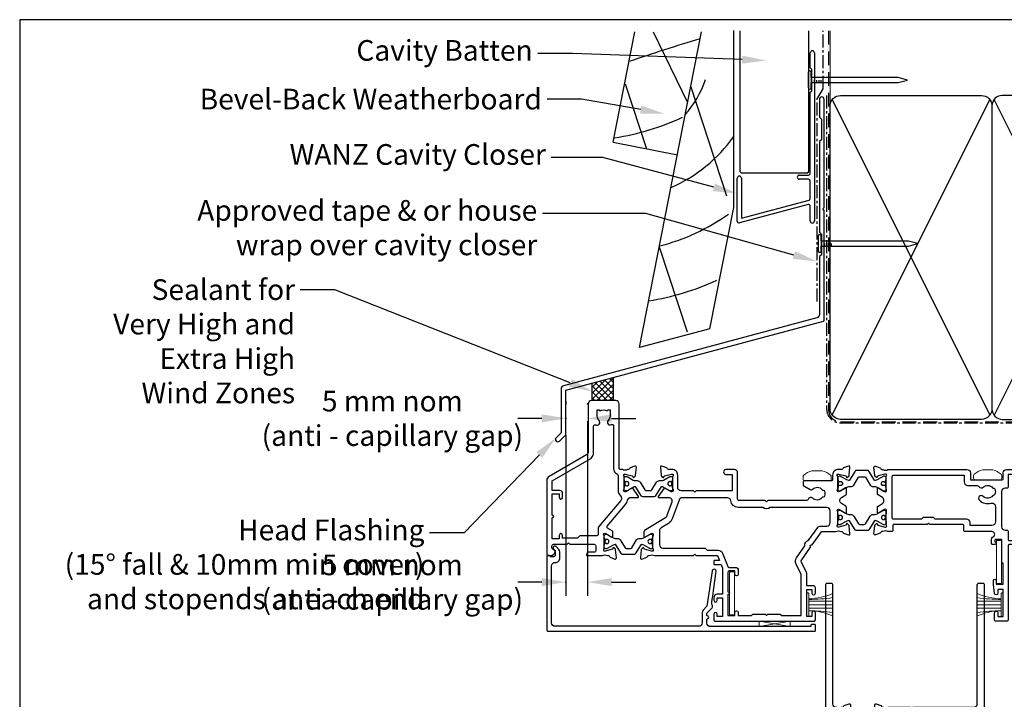
# Model space of a CAD drawing. Units: millimetres. Extents: x -725 to 5077, y -4318 to -3642.
# Drawn here: x 2254 to 2540, y -3839 to -3642 of the extents above; entities that cross this region are included whole.
import ezdxf
from ezdxf import colors
from ezdxf.entities.mleader import LeaderData, LeaderLine
from ezdxf.math import Vec2, Vec3

# ---------------------------------------------------------------- set-up
doc = ezdxf.new("R2010")
doc.units = ezdxf.units.MM
doc.header["$MEASUREMENT"] = 0
for name, pattern in [('CENTER', [2, 1.25, -0.25, 0.25, -0.25]), ('DASHED', [0.75, 0.5, -0.25]), ('DASHED2', [0.375, 0.25, -0.125])]:
    doc.linetypes.add(name, pattern=pattern)
doc.layers.get('0').update_dxf_attribs({"linetype": 'DASHED2', "lineweight": 5})
doc.layers.get('0').transparency = 0.9
doc.layers.add('OMEGA Defpoints', color=7, linetype='Continuous', plot=False)
for name, color, linetype in [('OMEGA Framing', 2, 'Continuous'), ('OMEGA Framing @ 1 (1)', 2, 'Continuous'), ('OMEGA Framing @ 1 (2)', 2, 'Continuous'), ('OMEGA SECTION', 3, 'Continuous'), ('OMEGA Text', 7, 'Continuous')]:
    doc.layers.add(name, color=color, linetype=linetype)
doc.layers.add('OMEGA Hardware', color=4, linetype='Continuous', lineweight=20)
doc.styles.add('arialobs', font='ARIALUNI.TTF', dxfattribs={"height": 6})
doc.dimstyles.new('Installation Ange', dxfattribs={"dimtxt": 6, "dimasz": 7, "dimexe": 4, "dimexo": 5, "dimgap": 0.09, "dimtad": 0, "dimdec": 0, "dimzin": 0, "dimdsep": 46, "dimtxsty": 'arialobs', "dimcen": 0.09, "dimclrd": 7, "dimclrt": 7, "dimadec": 0, "dimazin": 0, "dimtfac": 1, "dimtdec": 0, "dimtofl": 0, "dimtmove": 0, "dimatfit": 3, "dimfxl": 1, "dimtolj": 1, "dimtzin": 0, "dimarcsym": 0})

# ---------------------------------------------------------------- blocks, each defined once
blk = doc.blocks.new('50301')
for points in [[(11.7, 45), (16.15, 45, 0.258613), (17.61, 44.98, -0.123106), (17.7, 45), (17.9, 45, 0.359508), (18.19, 45.24, -0.263725), (18.39, 45.47), (19.8, 45.98, -0.548619), (20.2, 45.67), (19.99, 43.31, -0.176327), (19.91, 43.12), (19.54, 42.76, -0.57735), (19.21, 42.85), (19.16, 43.02, 0.267949), (19.02, 43.16), (17.03, 43.69, 0.065543), (16.95, 43.7), (16.8, 43.7, 0.576928), (16.54, 43.25, -0.13133), (16.7, 42.65), (16.7, 39.67, -0.127017), (16.55, 39.09, 0.767016), (17.11, 38.56), (18.9, 39.63, -0.583183), (19.2, 39.46), (19.2, 38.17, -0.263278), (19.01, 37.83), (17.67, 37.03, 0.461006), (17.57, 36.43), (22.85, 30.14, -0.124797), (23.45, 28.9, 0.356351), (24.43, 28.1), (26.47, 28.1, -0.606815), (26.63, 27.79), (24.97, 25.42, -0.39391), (24.71, 25.36), (22.91, 26.44, 0.767016), (22.35, 25.91, -0.127017), (22.5, 25.33), (22.5, 22.35, -0.13133), (22.34, 21.75, 0.576928), (22.6, 21.3), (22.75, 21.3, 0.065543), (22.83, 21.31), (24.82, 21.84, 0.267949), (24.96, 21.98), (25.01, 22.15, -0.57735), (25.34, 22.24), (25.7, 21.88, -0.176327), (25.79, 21.69), (26, 19.33, -0.548619), (25.6, 19.02), (24.19, 19.53, -0.263725), (23.99, 19.76, 0.359508), (23.7, 20), (23.45, 20, 0.267261), (21.95, 20), (21.4, 20, 0.414214), (21, 19.6), (21, 1, -0.414234), (20, 0), (13, 0, -0.414193), (12, 1), (12, 14.87, 0.267949), (11.5, 15.73), (0.65, 22, -0.267949), (0, 23.12), (0, 44.6, -0.414214), (0.4, 45), (0.99, 45, -0.341047), (2.44, 43.88, -0.26642), (2.39, 43.69), (1.5, 42.8), (1.5, 42.1, 0.414214), (1.9, 41.7), (5.9, 41.7), (6.3, 41.3), (6.7, 41.7), (13.8, 41.7, 0.414214), (14.2, 42.1), (14.2, 43.6, 0.414214), (13.8, 44), (11.9, 44, -0.32134), (11.71, 44.14), (11.51, 44.74, -0.513615)], [(1.6, 23.29), (12.3, 17.12, -0.267949), (13.6, 14.87), (13.6, 7.39, 0.577377), (14.2, 7.04, -0.87081), (15.17, 5.79, 0.19526), (14.65, 4.5), (14.65, 2.65), (15.2, 2.65), (15.44, 2.98, 0.315299), (17.56, 2.98), (17.8, 2.65), (18.35, 2.65), (18.35, 4.5, 0.197279), (17.82, 5.8, -0.908752), (18.77, 6.95, 0.603313), (19.4, 7.28), (19.4, 19.6, -0.280711), (20.48, 21.38, 0.280711), (20.7, 21.73), (20.7, 26.1, -0.213861), (21.37, 27.59, 0.405478), (21.47, 28.98), (15.13, 36.53, -0.176327), (14.9, 37.18), (14.9, 38.8, 0.414214), (14.5, 39.2), (9.6, 39.2), (8.9, 39.9), (4.6, 39.9), (4.6, 39.1, -1), (3.6, 39.1), (3.6, 40.1), (1.6, 40.1), (1.6, 34, -1), (1.6, 33.2), (1.6, 27.1), (3.6, 27.1), (3.6, 28.1, -1), (4.6, 28.1), (4.6, 26.9, -0.414214), (3.8, 26.1), (1.6, 26.1)]]:
    blk.add_lwpolyline(points, format="xyb", close=True)
blk = doc.blocks.new('50303')
for points in [[(0, 12.49), (0, 10.95, 0.261413), (0.19, 10.61), (1.43, 9.85, -0.561174), (1.43, 8.15), (0.19, 7.39, 0.261413), (0, 7.05), (0, 5.51, 0.576769), (0.3, 5.35), (2.02, 6.39, -0.84397), (2.64, 5.91, 0.123183), (2.5, 5.35), (2.5, 2.35, 0.13133), (2.66, 1.75, -0.576928), (2.4, 1.3), (2.25, 1.3, -0.065543), (2.17, 1.31), (0.18, 1.84, -0.267949), (0.04, 1.98), (-0.01, 2.15, 0.57735), (-0.34, 2.24), (-0.71, 1.88, 0.176327), (-0.79, 1.69), (-1, -0.67, 0.548619), (-0.6, -0.98), (0.81, -0.47, 0.263725), (1.01, -0.24, -0.359508), (1.3, 0), (1.5, 0, 0.123106), (1.59, 0.02, -0.258613), (3.05, 0), (26, 0, 0.414214), (27, 1), (27, 3), (36.1, 3, -0.414214), (36.5, 2.6), (36.5, 1, 0.414214), (37.5, 0), (46.9, 0), (47.5, 0.6), (51, 0.6), (51.6, 0), (53.3, 0, 1), (53.3, 1.4), (38, 1.4), (38, 5, 0.414214), (37.6, 5.4), (37.05, 5.4, -0.414214), (36.05, 6.4), (36.05, 16.6, -0.414214), (37.05, 17.6), (37.6, 17.6, 0.414214), (38, 18), (38, 20.4, -0.414214), (38.2, 20.6), (41.8, 20.6, 0.414214), (42, 20.8), (42, 21.6, 0.414214), (41.8, 21.8), (38.2, 21.8, -0.414214), (38, 22), (38, 43.6, 0.414214), (37.6, 44), (34.4, 44, 0.414214), (34, 43.6), (34, 41.6, 1), (35, 41.6), (35, 42.7), (36.5, 42.7), (36.5, 34.8), (35, 34.8), (35, 35.9, 0.943788), (34, 35.96), (33.71, 33.39, 0.028919), (33.7, 33.3), (33.7, 32.2, 1), (34.5, 32.2), (34.5, 33.3), (36.5, 33.3), (36.5, 27.2, 0.414214), (36.1, 26.8), (36.1, 20.3), (34.3, 20.3, -0.414214), (34.1, 20.5), (34.1, 21, 1), (34.1, 21.8), (33.5, 21.8, 0.414214), (33.1, 21.4), (33.1, 20.5, 0.259572), (33.67, 19.48, -0.754957), (33.25, 18), (25.3, 18, 0.414213), (25.1, 17.8), (25.1, 16.2, -0.414214), (24.9, 16), (15.2, 16), (14.8, 15.6), (14.4, 16), (4.7, 16, -0.414214), (4.5, 16.2), (4.5, 17.6, 0.414214), (4.1, 18), (3.05, 18, -0.267258), (1.55, 18), (1.3, 18, -0.359513), (1.01, 18.24, 0.263729), (0.81, 18.47), (-0.6, 18.98, 0.548619), (-1, 18.67), (-0.79, 16.31, 0.176327), (-0.71, 16.12), (-0.34, 15.76, 0.57735), (-0.01, 15.85), (0.04, 16.02, -0.267949), (0.18, 16.16), (2.17, 16.69, -0.065543), (2.25, 16.7), (2.4, 16.7, -0.576928), (2.66, 16.25, 0.13133), (2.5, 15.65), (2.5, 12.65, 0.123183), (2.64, 12.09, -0.84397), (2.02, 11.61), (0.3, 12.65, 0.576769)], [(33.76, 5.45, 0.316522), (34.13, 5.72, 0.166691), (34.13, 7.18, 0.316522), (33.76, 7.45, -0.224917), (33.45, 7.6, 0.443743), (30.71, 7.78, -1), (29.6, 8.92, -0.270322), (32.97, 9.76, 0.500288), (34.25, 10.72), (34.25, 15.2, 0.414214), (33.25, 16.2), (26.9, 16.2), (26.9, 15.4, -0.414214), (25.9, 14.4), (16.8, 14.4), (16.3, 13.9), (13.3, 13.9), (12.8, 14.4), (4.7, 14.4, 0.414214), (4.3, 14), (4.3, 2, 0.414214), (4.7, 1.6), (25.2, 1.6), (25.2, 3.6, -0.414214), (26.2, 4.6), (28.69, 4.6, 0.241531), (29.5, 5.02, -0.45841), (30.71, 5.12, 0.443743), (33.45, 5.3, -0.224917)]]:
    blk.add_lwpolyline(points, format="xyb", close=True)
blk = doc.blocks.new('50302')
for points in [[(8.07, 9.44), (6.47, 13.84, 0.171831), (6.3, 14.04), (0.19, 17.72, -0.263278), (0, 18.06), (0, 19.46, -0.583183), (0.3, 19.63), (2.09, 18.56, 0.767016), (2.65, 19.09, -0.127017), (2.5, 19.67), (2.5, 22.65, -0.13133), (2.66, 23.25, 0.576928), (2.4, 23.7), (2.25, 23.7, 0.065543), (2.17, 23.69), (0.18, 23.16, 0.267949), (0.04, 23.02), (-0.01, 22.85, -0.57735), (-0.34, 22.76), (-0.71, 23.12, -0.176327), (-0.79, 23.31), (-1, 25.67, -0.548619), (-0.6, 25.98), (0.81, 25.47, -0.263725), (1.01, 25.24, 0.359508), (1.3, 25), (1.55, 25, 0.267273), (3.05, 25), (14.4, 25), (14.8, 24.6), (15.2, 25), (21.4, 25), (21.94, 26.4), (20.5, 26.4, -0.414214), (20.3, 26.6), (20.3, 27.4, -0.414214), (20.5, 27.6), (22.4, 27.6), (22.8, 28.63), (22.8, 36.2), (21.3, 36.2, -0.414214), (20.3, 37.2), (20.3, 37.95, -1), (21.3, 37.95), (21.3, 37.2), (22.8, 37.2), (22.8, 42.7), (21.3, 42.7), (21.3, 41.95, -1), (20.3, 41.95), (20.3, 43.6, -0.414214), (20.7, 44), (49.4, 44, -0.414214), (49.8, 43.6), (49.8, 41.6, -1), (48.8, 41.6), (48.8, 42.7), (47.3, 42.7), (47.3, 34.8), (48.8, 34.8), (48.8, 35.9, -1), (49.8, 35.9), (49.8, 34.3, -0.414214), (49.3, 33.8), (47.3, 33.8), (47.3, 30.32, -0.116126), (47.2, 29.88), (45.62, 26.71, 0.274955), (45.63, 26.51), (48.4, 22.56), (48.3, 22), (48.86, 21.9), (51.53, 18.09, 0.244698), (51.69, 18), (55.75, 18, 0.267258), (57.25, 18), (57.5, 18, 0.359508), (57.79, 18.24, -0.263725), (57.99, 18.47), (59.4, 18.98, -0.548619), (59.8, 18.67), (59.59, 16.31, -0.176327), (59.51, 16.12), (59.14, 15.76, -0.57735), (58.81, 15.85), (58.76, 16.02, 0.267949), (58.62, 16.16), (56.63, 16.69, 0.065543), (56.55, 16.7), (56.4, 16.7, 0.576928), (56.14, 16.25, -0.13133), (56.3, 15.65), (56.3, 12.65, -0.123183), (56.16, 12.09, 0.84397), (56.78, 11.61), (58.5, 12.65, -0.585524), (58.8, 12.48), (58.8, 10.95, -0.261413), (58.61, 10.61), (57.37, 9.85, 0.561174), (57.37, 8.15), (58.61, 7.39, -0.261413), (58.8, 7.05), (58.8, 5.52, -0.585524), (58.5, 5.35), (56.78, 6.39, 0.84397), (56.16, 5.91, -0.123183), (56.3, 5.35), (56.3, 2.35, -0.13133), (56.14, 1.75, 0.576928), (56.4, 1.3), (56.55, 1.3, 0.065543), (56.63, 1.31), (58.62, 1.84, 0.267949), (58.76, 1.98), (58.81, 2.15, -0.57735), (59.14, 2.24), (59.51, 1.88, -0.176327), (59.59, 1.69), (59.8, -0.67, -0.548619), (59.4, -0.98), (57.99, -0.47, -0.263725), (57.79, -0.24, 0.359508), (57.5, 0), (56.4, 0, -0.414214), (54.8, 1.6), (54.8, 2.9, 0.414214), (54.4, 3.3), (46.62, 3.3, -0.414214), (46.22, 3.7), (46.22, 4.41, -0.267949), (46.42, 4.76), (48.24, 5.81, -0.34347), (48.97, 5.71, 0.452282), (51.75, 5.85, -0.224917), (52.06, 6, 0.316522), (52.43, 6.27, 0.166691), (52.43, 7.73, 0.316522), (52.06, 8, -0.224917), (51.75, 8.15, 0.443743), (49.01, 8.33, -0.575693), (47.68, 8.7, 0.34199), (47.29, 9), (36, 9), (35.6, 9.4), (35.2, 9), (27.6, 9, 0.414214), (27.2, 8.6), (27.2, 1, -0.414214), (26.2, 0), (23.8, 0, -1), (23.8, 1.4), (25.6, 1.4), (25.6, 6.2), (15.2, 6.2), (14.8, 6.6), (14.4, 6.2), (10.8, 6.2, 0.414214), (9.8, 5.2), (9.8, 1.6, -0.414214), (8.2, 0), (7.1, 0, 0.359508), (6.81, -0.24, -0.263725), (6.61, -0.47), (5.2, -0.98, -0.548619), (4.8, -0.67), (5.01, 1.69, -0.176327), (5.09, 1.88), (5.46, 2.24, -0.57735), (5.79, 2.15), (5.84, 1.98, 0.267949), (5.98, 1.84), (7.97, 1.31, 0.065543), (8.05, 1.3), (8.2, 1.3, 0.576928), (8.46, 1.75, -0.13133), (8.3, 2.35), (8.3, 5.33, -0.127017), (8.45, 5.91, 0.767016), (7.89, 6.44), (6.09, 5.36, -0.39391), (5.83, 5.42), (4.17, 7.79, -0.606815), (4.33, 8.1), (7.13, 8.1, 0.520567)], [(24.4, 35.5, 1), (24.4, 36.3), (24.4, 42.4), (26.4, 42.4), (26.4, 41.5, 1), (27.4, 41.5), (27.4, 42.4), (31.2, 42.4), (31.6, 42), (35.2, 42), (35.6, 42.4), (36, 42), (39.6, 42), (40, 42.4), (45.7, 42.4), (45.7, 30.51, -0.116126), (45.68, 30.42), (44.19, 27.42, 0.274955), (44.32, 25.59), (46.71, 22.18, 0.377964), (47.92, 20.44), (50.46, 16.83, 0.244698), (51.28, 16.4), (53.1, 16.4, -0.414214), (54.1, 15.4), (54.1, 12, -0.414214), (53.1, 11), (36.66, 11, 0.377964), (34.54, 11), (27.4, 11, 0.377964), (25.22, 9.07, -0.377964), (24.23, 8.2), (11.14, 8.2, -0.315299), (10.2, 8.86), (8.21, 14.32, 0.171831), (7.11, 15.66), (4.99, 16.94, -0.263278), (4.5, 17.79), (4.5, 21.8, -0.414214), (5.5, 22.8), (17.8, 22.8), (18.4, 23.4), (21.54, 23.4, 0.309879), (22.84, 24.3), (24.33, 28.14, -0.309879), (24.7, 28.4), (26.6, 28.4, 0.414214), (27.4, 29.2), (27.4, 30.4, 1), (26.4, 30.4), (26.4, 29.4), (24.8, 29.4, -0.414214), (24.4, 29.8)]]:
    blk.add_lwpolyline(points, format="xyb", close=True)
blk = doc.blocks.new('217100')
blk.add_lwpolyline([(2.46, -11.43, -0.131653), (2.3, -10.83), (2.3, -10.79, -0.258618), (2.39, -10.62), (5.01, -8.98, 0.258618), (5.2, -8.64), (5.2, -5.36, 0.258618), (5.01, -5.02), (2.39, -3.38, -0.258618), (2.3, -3.21), (2.3, -3.17, -0.131653), (2.46, -2.57), (3.47, -0.81, 0.131653), (3.5, -0.71), (3.5, -0.4, 0.414214), (3.1, 0), (2.5, 0), (2.5, -0.1), (2.12, -0.1, 0.414214), (1.92, -0.3), (1.92, -0.41, 0.109552), (1.94, -0.5, -1.569923), (0.86, -0.5, 0.109553), (0.87, -0.41), (0.87, -0.3, 0.414214), (0.67, -0.1), (0.3, -0.1), (0.3, 0), (-0.3, 0, 0.414214), (-0.7, -0.4), (-0.7, -0.71, 0.131653), (-0.67, -0.81), (0.34, -2.57, -0.131653), (0.5, -3.17), (0.5, -3.77, 0.258618), (0.97, -4.61), (3.21, -6.01, -0.258618), (3.4, -6.35), (3.4, -7.65, -0.258618), (3.21, -7.99), (0.97, -9.39, 0.258618), (0.5, -10.23), (0.5, -10.83, -0.131652), (0.34, -11.43), (-0.67, -13.19, 0.131652), (-0.7, -13.29), (-0.7, -13.6, 0.414214), (-0.3, -14), (0.3, -14), (0.3, -13.9), (0.67, -13.9, 0.414214), (0.87, -13.7), (0.87, -13.59, 0.109553), (0.86, -13.5, -1.569923), (1.94, -13.5, 0.109552), (1.92, -13.59), (1.92, -13.7, 0.414214), (2.12, -13.9), (2.5, -13.9), (2.5, -14), (3.1, -14, 0.414214), (3.5, -13.6), (3.5, -13.29, 0.131653), (3.47, -13.19), (2.46, -11.43)], format="xyb")
at = {"color": 4}
for centre in [(1.4, -0.75), (1.4, -13.25)]:
    blk.add_circle(centre, 0.6, dxfattribs=at)
blk = doc.blocks.new('J411000')
for name, p in [('50302', (28.2, 20)), ('50303', (96, 20)), ('50301', (0, 0))]:
    blk.add_blockref(name, p)
at = {"rotation": 90}
for p in [(16.7, 39.48), (84.5, 32.53), (22.5, 22.71)]:
    blk.add_blockref('217100', p, dxfattribs=at)
at = {"xscale": -1, "rotation": 90}
blk.add_blockref('217100', (84.5, 25.47), dxfattribs=at)
blk = doc.blocks.new('50313')
for points in [[(0.4, 31.7, -0.576928), (0.66, 31.25, 0.13133), (0.5, 30.65), (0.5, 27.67, 0.127017), (0.65, 27.09, -0.767016), (0.09, 26.56), (-1.7, 27.63, 0.583183), (-2, 27.46), (-2, 25.94, 0.263278), (-1.81, 25.6), (-0.88, 25.05, -0.263278), (-0.4, 24.19), (-0.4, 9.11, -0.263278), (-0.88, 8.26), (-2.31, 7.4, 0.263278), (-2.5, 7.06), (-2.5, 5.54, 0.583183), (-2.2, 5.37), (-0.41, 6.44, -0.767016), (0.15, 5.91, 0.127017), (0, 5.33), (0, 2.35, 0.13133), (0.16, 1.75, -0.576928), (-0.1, 1.3), (-0.25, 1.3, -0.065543), (-0.33, 1.31), (-2.32, 1.84, -0.267949), (-2.46, 1.98), (-2.51, 2.15, 0.57735), (-2.84, 2.24), (-3.21, 1.88, 0.176327), (-3.29, 1.69), (-3.5, -0.67, 0.548619), (-3.1, -0.98), (-1.69, -0.47, 0.263725), (-1.49, -0.24, -0.359508), (-1.2, 0), (-1, 0, 0.123106), (-0.91, 0.02, -0.258614), (0.55, 0), (6.9, 0), (7.3, 0.4), (7.7, 0), (25.3, 0, -0.414214), (26.3, -1), (26.3, -35.6, 0.414214), (26.7, -36), (27.9, -36, 0.414214), (28.3, -35.6), (28.3, 32.6, 0.414214), (27.9, 33), (27.31, 33, 0.341047), (25.86, 31.88, 0.26642), (25.91, 31.69), (26.8, 30.8), (26.8, 30.1, -0.414214), (26.4, 29.7), (22.4, 29.7), (22, 29.3), (21.6, 29.7), (14.5, 29.7, -0.414214), (14.1, 30.1), (14.1, 31.6, -0.414214), (14.5, 32), (16.18, 32, 0.32134), (16.65, 32.34), (16.79, 32.74, 0.513616), (16.6, 33), (7.7, 33), (7.3, 32.6), (6.9, 33), (1.05, 33, -0.258614), (-0.41, 32.98, 0.123106), (-0.5, 33), (-0.7, 33, -0.359508), (-0.99, 33.24, 0.263725), (-1.19, 33.47), (-2.6, 33.98, 0.548619), (-3, 33.67), (-2.79, 31.31, 0.176327), (-2.71, 31.12), (-2.34, 30.76, 0.57735), (-2.01, 30.85), (-1.96, 31.02, -0.267949), (-1.82, 31.16), (0.17, 31.69, -0.065543), (0.25, 31.7)], [(26.3, 27.3), (26.3, 3, -0.414214), (25.3, 2), (11.1, 2, -0.414214), (10.7, 2.4), (10.7, 4, 0.192387), (9.76, 6.34, 1), (8.68, 5.31, -0.192387), (9.2, 4), (9.2, 2.1), (8.63, 2.1), (8.39, 2.44, -0.315299), (6.21, 2.44), (5.97, 2.1), (5.4, 2.1), (5.4, 4, -0.192387), (5.92, 5.31, 1), (4.84, 6.34, 0.192387), (3.9, 4), (3.9, 2.4, -0.414214), (3.5, 2), (2.4, 2, -0.414214), (2, 2.4), (2, 6.1, 0.141442), (1.66, 7.27, -0.141442), (1.6, 7.49), (1.6, 24.93, -0.217882), (1.74, 25.24, 0.217882), (2.5, 26.9), (2.5, 30.6, -0.414214), (2.9, 31), (3.5, 31, -0.414214), (3.9, 30.6), (3.9, 29, 0.192387), (4.84, 26.66, 1), (5.92, 27.69, -0.192387), (5.4, 29), (5.4, 30.9), (5.97, 30.9), (6.21, 30.56, -0.315299), (8.39, 30.56), (8.63, 30.9), (9.2, 30.9), (9.2, 29, -0.192387), (8.68, 27.69, 1), (9.76, 26.66, 0.192387), (10.7, 29), (10.7, 30.6, -0.414214), (11.1, 31), (11.7, 31, -0.414214), (12.1, 30.6), (12.1, 30.1, 0.414214), (14.5, 27.7), (25.9, 27.7, -0.414214)]]:
    blk.add_lwpolyline(points, format="xyb", close=True)
blk = doc.blocks.new('50312')
blk.add_lwpolyline([(4.2, 63.67), (4.2, 66.65, 0.13133), (4.04, 67.25, -0.576928), (4.3, 67.7), (4.45, 67.7, -0.065543), (4.53, 67.69), (6.52, 67.16, -0.267949), (6.66, 67.02), (6.71, 66.85, 0.57735), (7.04, 66.76), (7.41, 67.12, 0.176327), (7.49, 67.31), (7.7, 69.67, 0.548619), (7.3, 69.98), (5.89, 69.47, 0.263725), (5.69, 69.24, -0.359508), (5.4, 69), (5.2, 69, 0.123106), (5.11, 68.98, -0.258613), (3.65, 69), (2.6, 69, -0.414214), (1.6, 70), (1.6, 80.1), (2.5, 80.1, 0.414214), (3.5, 81.1), (3.5, 82.15, 1), (2.7, 82.15), (2.7, 81.3), (1.2, 81.3), (1.2, 86.8), (2.7, 86.8), (2.7, 85.95, 1), (3.5, 85.95), (3.5, 87.6, 0.414214), (3.1, 88), (0.4, 88, 0.414214), (0, 87.6), (0, 0.4, 0.414214), (0.4, 0), (1.6, 0, 0.414214), (2, 0.4), (2, 35, -0.414214), (3, 36), (3.15, 36, -0.258613), (4.61, 36.02, 0.123106), (4.7, 36), (4.9, 36, -0.359508), (5.19, 35.76, 0.263725), (5.39, 35.53), (6.8, 35.02, 0.548619), (7.2, 35.33), (6.99, 37.69, 0.176327), (6.91, 37.88), (6.54, 38.24, 0.57735), (6.21, 38.15), (6.16, 37.98, -0.267949), (6.02, 37.84), (4.03, 37.31, -0.065543), (3.95, 37.3), (3.8, 37.3, -0.576928), (3.54, 37.75, 0.13133), (3.7, 38.35), (3.7, 41.33, 0.127017), (3.55, 41.91, -0.767016), (4.11, 42.44), (5.9, 41.37, 0.583183), (6.2, 41.54), (6.2, 43.06, 0.263278), (6.01, 43.4), (3.68, 44.8, -0.263278), (3.2, 45.65), (3.2, 58.48, -0.263278), (4.17, 60.2), (6.51, 61.6, 0.263278), (6.7, 61.94), (6.7, 63.46, 0.583183), (6.4, 63.63), (4.61, 62.56, -0.767016), (4.05, 63.09, 0.127017)], format="xyb", close=True)
blk = doc.blocks.new('J411029')
for name, p in [('50312', (0, 0)), ('50313', (17.7, 36))]:
    blk.add_blockref(name, p)
at = {"rotation": 90}
blk.add_blockref('217100', (4.2, 63.51), dxfattribs=at)
at = {"xscale": -1, "rotation": 90}
blk.add_blockref('217100', (3.7, 41.49), dxfattribs=at)
blk = doc.blocks.new('50316')
blk.add_lwpolyline([(1.4, 2.95, 0.42701), (2.44, 1.95, -0.427015), (3.8, 0.66), (3.8, -1.11, -0.198912), (3.51, -1.82), (2.67, -2.65, -1), (1.97, -1.95), (2.45, -1.46), (2.45, -0.1, 0.414214), (2.05, 0.3), (1.19, 0.3, 0.341999), (0.99, 0.15, -0.341999), (0.8, 0), (0.2, 0, -0.414214), (0, 0.2), (0, 21.5, -0.414214), (0.4, 21.9), (77.8, 21.9, -0.414214), (78, 21.7), (78, 20.2, -0.414214), (77.8, 20), (76.9, 20, -0.414214), (76.7, 20.2), (76.7, 20.6), (47.5, 20.6, 0.414214), (46.5, 19.6), (46.5, 18.41, -1), (46.5, 17.41), (46.5, 16.65), (48.05, 15.1, -0.291178), (48.14, 14.68, -0.000475), (48.01, 14.33, 0.129114), (47.92, 13.31, -0.010972), (49.16, 4.63, -1), (47.97, 4.48, 0.012996), (46.47, 14.7), (45.39, 15.78, -0.198912), (45.1, 16.49), (45.1, 19.5, 0.414214), (44.1, 20.5), (2.4, 20.5, 0.414214), (1.4, 19.5)], format="xyb", close=True)
blk = doc.blocks.new('C9981039')
for p, q in [((-0.71, 6.25), (-0.71, -6.25)), ((-0.71, 6.25), (0.71, 6.25)), ((0.71, 6.25), (0.71, -6.25)), ((-0.71, -6.25), (0.71, -6.25))]:
    blk.add_line(p, q)
blk = doc.blocks.new('1.6mm single sided tape')
for p, q in [((-0.8, 4.5), (0.8, 4.5)), ((-0.8, -4.5), (-0.8, 4.5)), ((0.8, 4.5), (-0.8, -4.5)), ((0.8, -4.5), (-0.8, 4.5)), ((0.8, -4.5), (0.8, 4.5)), ((-0.8, -4.5), (0.8, -4.5))]:
    blk.add_line(p, q)
blk = doc.blocks.new('8g screw head')
blk.add_lwpolyline([(4.09, 0.5), (4.09, 1.3, 0.221533), (3.91, 1.68, 0.112851), (1.5, 2.92), (-1.5, 2.92, 0.112851), (-3.91, 1.68, 0.221533), (-4.09, 1.3), (-4.09, 0.5, 0.414214), (-3.59, 0), (3.59, 0, 0.414214)], format="xyb", close=True)
blk = doc.blocks.new('PB69750')
for p, q in [((-1, 0.6), (-1, 7.5)), ((0, 0.6), (0, 7.5)), ((1, 0.6), (1, 7.5))]:
    blk.add_line(p, q)
blk.add_lwpolyline([(-3.15, 0, -0.414214), (-3.45, 0.3, -0.414214), (-3.15, 0.6), (3.15, 0.6, -0.414214), (3.45, 0.3, -0.414214), (3.15, 0)], format="xyb", close=True)
for centre, radius, start, end in [((-19.69, 0.29), 17.95, 0.9939, 23.6912), ((-44.12, 0.82), 42.37, 359.7045, 9.0723), ((67.02, -1.2), 65.54, 172.3701, 178.4241), ((19.68, 0.31), 17.93, 156.3798, 179.0865)]:
    blk.add_arc(centre, radius, start, end)
blk = doc.blocks.new('A$C738818A3')
at = {"color": 4}
for p, q in [((-45.8, 46.4), (45.8, 0.6)), ((45.8, 46.4), (-45.8, 0.6))]:
    blk.add_line(p, q, dxfattribs=at)
blk.add_lwpolyline([(44, 47, -0.414214), (47, 44), (47, 3, -0.414214), (44, 0), (-44, 0, -0.414214), (-47, 3), (-47, 44, -0.414214), (-44, 47)], format="xyb", close=True)
blk = doc.blocks.new('A$C33466500')
at = {"color": 3}
for p, q in [((0, 0.72), (0, -0.73)), ((1, -0.73), (1, 0)), ((1.65, -0.73), (1.65, 0)), ((2.3, -0.73), (2.3, 0)), ((2.95, -0.73), (2.95, 0))]:
    blk.add_line(p, q, dxfattribs=at)
blk.add_lwpolyline([(0, 0.72), (0, 2.2, 1), (-0.9, 2.2), (-0.9, -2.2, 1), (0, -2.2), (0, -0.73), (25.29, -0.73), (28, 0), (25.29, 0.72)], format="xyb", close=True, dxfattribs=at)
blk = doc.blocks.new('bevel back weaterboard head')
at = {"color": 2}
for p, q in [((-28.08, 54.15), (-21.81, 86.21)), ((-20.44, -5.48), (-2.43, 86.21)), ((-28.08, 54.15), (-9.44, 50.49)), ((0, 0), (6.92, 35.19)), ((0, 0), (-20.44, -5.48))]:
    blk.add_line(p, q, dxfattribs=at)
at = {"color": 4}
for p, q in [((-16.52, 86.21), (-6.47, 65.63)), ((-24.6, 71.1), (-18.42, 52.25)), ((-5.57, 70.18), (4.79, 38.59)), ((-14.69, 23.77), (-6.6, -0.9))]:
    blk.add_line(p, q, dxfattribs=at)
for centre, radius, start, end in [((160.26, -460.81), 568.83, 106.6628, 108.8493), ((-29.14, 81.55), 29.33, 318.5622, 341.6725), ((-39.05, 128.88), 74.33, 278.7948, 294.7394), ((-29.14, 81.55), 44.33, 293.7094, 324.419), ((-29.14, 81.55), 59.33, 284.1407, 305.555), ((-29.14, 81.55), 74.33, 278.7948, 294.7394)]:
    blk.add_arc(centre, radius, start, end, dxfattribs=at)
blk = doc.blocks.new('B1')
at = {"color": 3, "linetype": 'Continuous'}
for p, q in [((-1895.7, -548.43), (-1895.7, -544.03)), ((-1894.5, -544.03), (-1894.5, -592.83)), ((-1895.3, -548.83), (-1895.7, -548.43)), ((-1895.3, -555.03), (-1895.3, -548.83)), ((-1895.7, -555.43), (-1895.3, -555.03)), ((-1895.7, -579.02), (-1895.7, -555.43)), ((-1898.9, -579.52), (-1896.2, -579.52)), ((-1916.9, -583.43), (-1916.9, -580.43)), ((-1915.7, -580.43), (-1915.7, -583.43)), ((-1896.2, -580.72), (-1898.9, -580.72)), ((-1895.7, -586.28), (-1895.7, -581.22)), ((-1916.9, -592.93), (-1916.9, -583.43)), ((-1915.7, -583.43), (-1915.7, -592.02)), ((-1896.33, -588.07), (-1916.27, -593.42)), ((-1915.7, -592.02), (-1896.07, -586.76)), ((-1895.7, -592.83), (-1895.7, -588.56))]:
    blk.add_line(p, q, dxfattribs=at)
for centre, radius, start, end in [((-1895.1, -544.03), 0.6, 0, 180), ((-1916.3, -580.43), 0.6, 359.9818, 179.9818), ((-1898.9, -580.12), 0.6, 90, 270), ((-1896.2, -579.02), 0.5, 270, 0), ((-1896.2, -581.22), 0.5, 0, 90), ((-1896.2, -588.56), 0.5, 0, 105), ((-1896.2, -586.28), 0.5, 285, 0), ((-1916.4, -592.93), 0.5, 180, 285), ((-1895.1, -592.83), 0.6, 180, 0)]:
    blk.add_arc(centre, radius, start, end, dxfattribs=at)
blk = doc.blocks.new('cavity Block')
for p, q in [((-23.81, 18.91), (-23.81, -21.92)), ((-3.82, -21.87), (-3.82, 18.91)), ((-23.81, -21.92), (-23.31, -22.42)), ((-4.32, -22.42), (-23.31, -22.42)), ((-4.32, -22.42), (-3.82, -21.92))]:
    blk.add_line(p, q)
at = {"linetype": 'CENTER', "ltscale": 3}
blk.add_lwpolyline([(-1.35, -59.62), (-1.35, -0.82), (0.35, 2.12), (0.35, 18.91)], dxfattribs=at)
at = {"color": 3, "linetype": 'Continuous'}
blk.add_blockref('B1', (1892.35, 556.58), dxfattribs=at)
blk.add_blockref('A$C33466500', (-3.11, 4.64))
blk = doc.blocks.new('*D137')
at = {"layer": 'OMEGA Defpoints', "color": 0, "linetype": 'Continuous'}
for p in [(2418.49, -3753.65), (2412.22, -3757.86), (2412.22, -3757.86)]:
    blk.add_point(p, dxfattribs=at)
at = {"layer": 'OMEGA Framing', "color": 0, "linetype": 'Continuous', "lineweight": -2}
for p, q in [((2412.22, -3752.86), (2412.22, -3753.86)), ((2418.49, -3758.65), (2418.49, -3761.86))]:
    blk.add_line(p, q, dxfattribs=at)
at = {"layer": 'OMEGA Framing', "color": 7, "linetype": 'Continuous', "lineweight": -2}
for p, q in [((2405.22, -3757.86), (2398.22, -3757.86)), ((2425.49, -3757.86), (2432.49, -3757.86))]:
    blk.add_line(p, q, dxfattribs=at)
at = {"layer": 'OMEGA Framing', "color": 7, "linetype": 'Continuous'}
for points in [[(2405.22, -3756.69), (2405.22, -3759.03), (2412.22, -3757.86)], [(2425.49, -3756.69), (2425.49, -3759.03), (2418.49, -3757.86)]]:
    blk.add_solid(points, dxfattribs=at)
at = {"layer": 'OMEGA Framing', "color": 7, "linetype": 'Continuous', "insert": (2361.83, -3757.86), "char_height": 6, "attachment_point": 5, "style": 'arialobs'}
blk.add_mtext('\\A1;5 mm nom\\P(anti - capillary gap)', dxfattribs=at)
blk = doc.blocks.new('*D138')
at = {"layer": 'OMEGA Defpoints', "color": 0, "linetype": 'Continuous'}
for p in [(2418.49, -3753.65), (2412.22, -3757.86), (2412.22, -3805.39)]:
    blk.add_point(p, dxfattribs=at)
at = {"layer": 'OMEGA Framing', "color": 0, "linetype": 'Continuous', "lineweight": -2}
for p, q in [((2418.49, -3758.65), (2418.49, -3809.39)), ((2412.22, -3762.86), (2412.22, -3809.39))]:
    blk.add_line(p, q, dxfattribs=at)
at = {"layer": 'OMEGA Framing', "color": 7, "linetype": 'Continuous', "lineweight": -2}
for p, q in [((2405.22, -3805.39), (2398.22, -3805.39)), ((2425.49, -3805.39), (2432.49, -3805.39))]:
    blk.add_line(p, q, dxfattribs=at)
at = {"layer": 'OMEGA Framing', "color": 7, "linetype": 'Continuous'}
for points in [[(2405.22, -3804.23), (2405.22, -3806.56), (2412.22, -3805.39)], [(2425.49, -3804.23), (2425.49, -3806.56), (2418.49, -3805.39)]]:
    blk.add_solid(points, dxfattribs=at)
at = {"layer": 'OMEGA Framing', "color": 7, "linetype": 'Continuous', "insert": (2361.83, -3805.39), "char_height": 6, "attachment_point": 5, "style": 'arialobs'}
blk.add_mtext('\\A1;5 mm nom\\P(anti - capillary gap)', dxfattribs=at)
blk = doc.blocks.new('*U153')
at = {"layer": 'OMEGA Framing @ 1 (1)', "color": 3, "linetype": 'Continuous'}
dim = blk.add_linear_dim(base=(2412.22, -3757.86), p1=(2418.49, -3753.65), p2=(2412.22, -3757.86), text='5 mm nom\\P(anti - capillary gap)', dimstyle='Installation Ange', override={"dimscale": 1, "dimtix": 0, "dimtofl": 0, "dimtmove": 0, "dimatfit": 3}, dxfattribs=at)
dim.commit()
dim.dimension.update_dxf_attribs({"geometry": '*D137', "text_midpoint": (2361.83, -3757.86)})
at = {"layer": 'OMEGA Framing @ 1 (2)', "color": 3, "linetype": 'Continuous'}
dim = blk.add_linear_dim(base=(2412.22, -3805.39), p1=(2418.49, -3753.65), p2=(2412.22, -3757.86), text='5 mm nom\\P(anti - capillary gap)', dimstyle='Installation Ange', override={"dimscale": 1, "dimtix": 0, "dimtofl": 0, "dimtmove": 0, "dimatfit": 3}, dxfattribs=at)
dim.commit()
dim.dimension.update_dxf_attribs({"geometry": '*D138', "text_midpoint": (2361.83, -3805.39)})

msp = doc.modelspace()

# ---------------------------------------------------------------- hatches: boundary and pattern name
at = {"layer": 'OMEGA Framing', "linetype": 'Continuous'}
h = msp.add_hatch(dxfattribs=at)
h.set_pattern_fill('ANSI37', color=161, scale=10, style=0)
h.set_pattern_definition([(45, (-33.6044, -1157.0455), (-0.88388348, 0.88388348), []), (135, (-33.6044, -1157.0455), (-0.88388348, -0.88388348), [])])
h.paths.add_polyline_path([(2425.94, -3745.99), (2419.88, -3747.7), (2419.87, -3752.71), (2425.92, -3752.71)])

# ---------------------------------------------------------------- linework, layer by layer
at = {"color": 2, "linetype": 'Continuous'}
msp.add_line((2488.94, -3678.35), (2488.94, -3645.37), dxfattribs=at)
at = {"layer": 'OMEGA Defpoints', "linetype": 'Continuous'}
msp.add_lwpolyline([(2253.62, -4236.14), (3094.62, -4236.14), (3094.62, -3642.14), (2253.62, -3642.14)], close=True, dxfattribs=at)
at = {"layer": 'OMEGA Framing', "color": 2}
msp.add_line((2460.95, -3696.64), (2460.94, -3645.29), dxfattribs=at)
at = {"layer": 'OMEGA Framing', "color": 3, "linetype": 'DASHED', "ltscale": 8}
for p, q in [((2488.48, -3645.37), (2488.48, -3755.34)), ((2491.98, -3758.84), (2559.86, -3758.84))]:
    msp.add_line(p, q, dxfattribs=at)
at = {"layer": 'OMEGA Framing', "color": 161, "linetype": 'Continuous'}
for p, q in [((2419.87, -3752.71), (2419.87, -3747.62)), ((2426.04, -3752.51), (2426.05, -3745.96))]:
    msp.add_line(p, q, dxfattribs=at)
at = {"layer": 'OMEGA Framing', "linetype": 'CENTER', "ltscale": 3}
msp.add_lwpolyline([(2487.94, -3664.15), (2487.94, -3755.15, 0.414214), (2491.94, -3759.15), (2563.94, -3759.15)], format="xyb", dxfattribs=at)
at = {"layer": 'OMEGA Framing', "color": 3, "linetype": 'DASHED', "ltscale": 8}
msp.add_arc((2491.98, -3755.34), 3.5, 180, 270, dxfattribs=at)

# ---------------------------------------------------------------- block references
at = {"layer": 'OMEGA Framing', "color": 2, "linetype": 'Continuous'}
msp.add_blockref('bevel back weaterboard head', (2454.04, -3731.83), dxfattribs=at)
at = {"layer": 'OMEGA Framing', "rotation": 90}
msp.add_blockref('A$C738818A3', (2535.94, -3711.15), dxfattribs=at)
at = {"layer": 'OMEGA Framing', "xscale": -1, "rotation": 270}
msp.add_blockref('A$C738818A3', (2535.94, -3711.15), dxfattribs=at)
at = {"layer": 'OMEGA Framing'}
msp.add_blockref('A$C33466500', (2486.39, -3707.11), dxfattribs=at)
at = {"layer": 'OMEGA Framing', "linetype": 'Continuous'}
msp.add_blockref('*U153', (0, 0), dxfattribs=at)
at = {"layer": 'OMEGA Hardware'}
for name, p in [('8g screw head', (2485.18, -3776.02)), ('8g screw head', (2534.68, -3775.72)), ('C9981039', (2537.98, -3799.52)), ('C9981039', (2460.48, -3808.62))]:
    msp.add_blockref(name, p, dxfattribs=at)
at = {"layer": 'OMEGA Hardware', "xscale": -1, "rotation": 270}
msp.add_blockref('PB69750', (2482.18, -3811.97), dxfattribs=at)
at = {"layer": 'OMEGA Hardware'}
for name, p, rotation in [('PB69750', (2539.18, -3811.97), 90.00000000000003), ('1.6mm single sided tape', (2472.88, -3817.52), 90)]:
    msp.add_blockref(name, p, dxfattribs=dict(at, rotation=rotation))
at = {"layer": 'OMEGA SECTION', "xscale": -1, "rotation": 180}
for name, p in [('J411000', (2406.68, -3752.72)), ('50316', (2406.68, -3797.72)), ('J411029', (2487.68, -3805.72))]:
    msp.add_blockref(name, p, dxfattribs=at)

# ---------------------------------------------------------------- leaders
at = {"layer": 'OMEGA Text', "linetype": 'Continuous'}
ml = msp.add_multileader_mtext('Standard', dxfattribs=at)
ml.set_content('Bevel-Back Weatherboard', color=256, style='arialobs')
ml.set_leader_properties(color=7)
ml.build(insert=Vec2(0, 0))
ml.multileader.update_dxf_attribs({"dogleg_length": 10, "arrow_head_size": 7})
ctx = ml.context
ctx.base_point, ctx.char_height, ctx.arrow_head_size, ctx.landing_gap_size, ctx.plane_origin = Vec3(2307.13, -3665.24), 6, 7, 1.5, Vec3(2434.84, -3677.23)
ctx.text_align_type = 2
notes = []
notes.append((ctx, [(0, (1, 1, 0), (2416.75, -3665.24), (-1, 0), 10, [(0, [(2440.86, -3669.44)], 0, [])])]))
ctx.mtext.insert, ctx.mtext.alignment, ctx.mtext.flow_direction = Vec3(2405.25, -3662.19), 3, 5
ml = msp.add_multileader_mtext('Standard', dxfattribs=at)
ml.set_content('WANZ Cavity Closer', color=256, style='arialobs')
ml.set_leader_properties(color=7)
ml.build(insert=Vec2(0, 0))
ml.multileader.update_dxf_attribs({"dogleg_length": 15, "arrow_head_size": 7})
ctx = ml.context
ctx.base_point, ctx.char_height, ctx.arrow_head_size, ctx.landing_gap_size, ctx.plane_origin = Vec3(2328.07, -3682.14), 6, 7, 1.5, Vec3(2461.98, -3692.6)
ctx.text_align_type = 2
notes.append((ctx, [(0, (1, 1, 0), (2422.92, -3682.14), (-1, 0), 15, [(0, [(2461.98, -3692.6)], 0, [])])]))
ctx.mtext.insert, ctx.mtext.alignment, ctx.mtext.flow_direction = Vec3(2406.42, -3678.26), 3, 5
ml = msp.add_multileader_mtext('Standard', dxfattribs=at)
ml.set_content('Approved tape & or house\\P wrap over cavity closer', color=256, style='arialobs')
ml.set_leader_properties(color=7)
ml.build(insert=Vec2(0, 0))
ml.multileader.update_dxf_attribs({"dogleg_length": 30, "arrow_head_size": 7})
ctx = ml.context
ctx.base_point, ctx.char_height, ctx.arrow_head_size, ctx.landing_gap_size, ctx.plane_origin = Vec3(2305.35, -3698.39), 6, 7, 1.5, Vec3(2485.18, -3712.34)
ctx.text_align_type = 2
notes.append((ctx, [(0, (1, 1, 0), (2435.41, -3698.39), (-1, 0), 30, [(0, [(2485.18, -3712.34)], 0, [])])]))
ctx.mtext.insert, ctx.mtext.alignment, ctx.mtext.flow_direction = Vec3(2403.91, -3694.51), 3, 5
ml = msp.add_multileader_mtext('Standard', dxfattribs=at)
ml.set_content('Sealant for \\PVery High and \\PExtra High \\PWind Zones', color=256, style='arialobs')
ml.set_leader_properties(color=7)
ml.build(insert=Vec2(0, 0))
ml.multileader.update_dxf_attribs({"has_text_frame": 1, "dogleg_length": 10, "arrow_head_size": 7})
ctx = ml.context
ctx.base_point, ctx.char_height, ctx.arrow_head_size, ctx.landing_gap_size, ctx.plane_origin = Vec3(2279.61, -3720.54), 6, 7, 1.5, Vec3(2419.84, -3743.07)
ctx.text_align_type = 2
notes.append((ctx, [(0, (1, 1, 0), (2345.09, -3720.54), (-1, 0), 10, [(0, [(2420.02, -3750.13)], 0, [])])]))
ctx.mtext.insert, ctx.mtext.alignment, ctx.mtext.flow_direction = Vec3(2333.59, -3717.49), 3, 5
ml = msp.add_multileader_mtext('Standard', dxfattribs=at)
ml.set_content('Head Flashing \\P(15° fall & 10mm min cover)\\Pand stopends at each end', color=256, style='arialobs')
ml.set_leader_properties(color=7)
ml.build(insert=Vec2(0, 0))
ml.multileader.update_dxf_attribs({"dogleg_length": 10, "arrow_head_size": 7})
ctx = ml.context
ctx.base_point, ctx.char_height, ctx.arrow_head_size, ctx.landing_gap_size, ctx.plane_origin = Vec3(2267.17, -3791.09), 6, 7, 1.5, Vec3(2412.24, -3747.99)
ctx.text_align_type = 2
notes.append((ctx, [(0, (1, 1, 0), (2382.66, -3791.09), (-1, 0), 10, [(0, [(2409.4, -3763.47)], 0, [])])]))
ctx.mtext.insert, ctx.mtext.alignment, ctx.mtext.flow_direction = Vec3(2371.16, -3787.26), 3, 5
for ctx, leaders in notes:
    for number, flags, end, landing, length, lines in leaders:
        leader = LeaderData()
        leader.index, (leader.has_last_leader_line, leader.has_dogleg_vector, leader.attachment_direction) = number, flags
        leader.last_leader_point, leader.dogleg_vector, leader.dogleg_length = Vec3(end), Vec3(landing), length
        for number, points, colour, breaks in lines:
            line = LeaderLine()
            line.index, line.vertices, line.color, line.breaks = number, Vec3.list(points), colors.encode_raw_color(colour), breaks
            leader.lines.append(line)
        ctx.leaders.append(leader)

# ---------------------------------------------------------------- next in the draw order: leaders
ml = msp.add_multileader_mtext('Standard', dxfattribs=at)
ml.set_content('Cavity Batten', color=256, style='arialobs')
ml.set_leader_properties(color=7)
ml.build(insert=Vec2(0, 0))
ml.multileader.update_dxf_attribs({"dogleg_length": 10, "arrow_head_size": 7})
ctx = ml.context
ctx.base_point, ctx.char_height, ctx.arrow_head_size, ctx.landing_gap_size, ctx.plane_origin = Vec3(2352.23, -3651.94), 6, 7, 1.5, Vec3(2481.09, -3655.65)
ctx.text_align_type = 2
notes = []
notes.append((ctx, [(1, (1, 1, 0), (2414.1, -3651.94), (-1, 0), 10, [(0, [(2470.41, -3654)], 0, [])])]))
ctx.mtext.insert, ctx.mtext.alignment, ctx.mtext.flow_direction = Vec3(2402.6, -3648.06), 3, 5
ctx.mtext.has_bg_fill, ctx.mtext.bg_color, ctx.mtext.bg_scale_factor, ctx.mtext.bg_transparency, ctx.mtext.use_window_bg_color = 1, -1073741824, 1.5, 0, 1
for ctx, leaders in notes:
    for number, flags, end, landing, length, lines in leaders:
        leader = LeaderData()
        leader.index, (leader.has_last_leader_line, leader.has_dogleg_vector, leader.attachment_direction) = number, flags
        leader.last_leader_point, leader.dogleg_vector, leader.dogleg_length = Vec3(end), Vec3(landing), length
        for number, points, colour, breaks in lines:
            line = LeaderLine()
            line.index, line.vertices, line.color, line.breaks = number, Vec3.list(points), colors.encode_raw_color(colour), breaks
            leader.lines.append(line)
        ctx.leaders.append(leader)

# ---------------------------------------------------------------- next in the draw order: linework, layer by layer
at = {"layer": 'OMEGA SECTION'}
msp.add_lwpolyline([(2487.22, -3697.55, 0.198912), (2487.16, -3697.41), (2486.82, -3697.07), (2487.16, -3696.73, 0.198912), (2487.22, -3696.59), (2487.22, -3665.27, 0.414214), (2486.52, -3664.57, 0.414214), (2485.82, -3665.27), (2485.82, -3670.29, 0.198912), (2485.88, -3670.43), (2486.42, -3670.97), (2486.42, -3676.97), (2485.88, -3677.51, 0.198912), (2485.82, -3677.65), (2485.82, -3703.68, 0.198912), (2485.88, -3703.82), (2486.42, -3704.37), (2486.42, -3710.37), (2485.88, -3710.91, 0.198912), (2485.82, -3711.05), (2485.82, -3727.73, -0.339454), (2485.08, -3728.7), (2411.56, -3748.4, 0.339454), (2410.82, -3749.36), (2410.82, -3762.05), (2409.4, -3763.47, 0.414214), (2409.4, -3764.46, 0.414214), (2410.39, -3764.46), (2412.16, -3762.69, 0.198912), (2412.22, -3762.55), (2412.22, -3749.67), (2487.07, -3729.61, 0.339454), (2487.22, -3729.42)], format="xyb", close=True, dxfattribs=at)

# ---------------------------------------------------------------- next in the draw order: block references
at = {"layer": 'OMEGA Framing', "color": 3, "linetype": 'Continuous'}
msp.add_blockref('cavity Block', (2486.54, -3664.31), dxfattribs=at)

doc.saveas('drawing.dxf')
